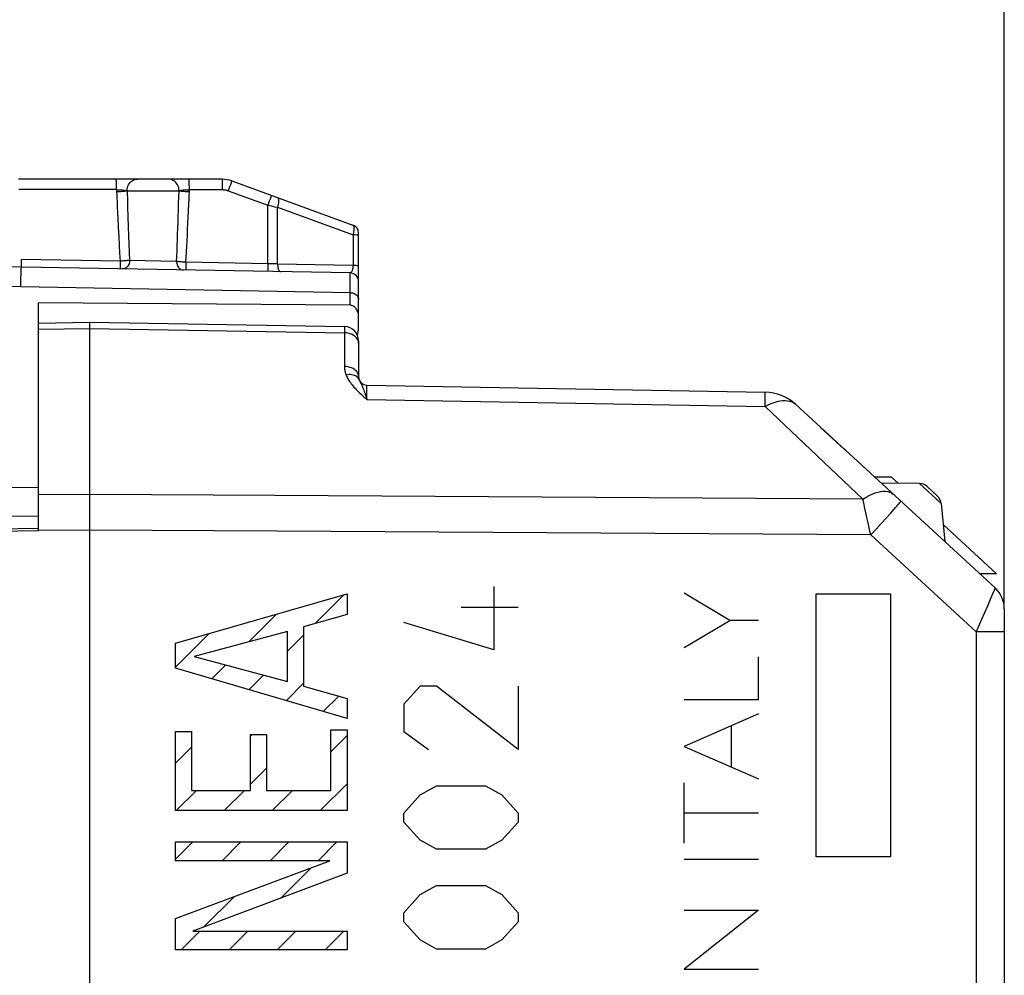
# Model space of a CAD drawing. Units: millimetres. Extents: x -57.2 to 26.3, y -17.9 to 61.2.
# Drawn here: x -42.6 to -25.3, y 18 to 34.7 of the extents above; entities that cross this region are included whole.
import ezdxf

# ---------------------------------------------------------------- set-up
doc = ezdxf.new("R2010")
doc.units = ezdxf.units.MM
doc.header["$LTSCALE"] = 16.335
doc.layers.get('0').update_dxf_attribs({"linetype": 'CONTINUOUS'})
for name, color, linetype in [('ASSI', 7, 'CONTINUOUS'), ('CURVE', 7, 'CONTINUOUS'), ('DRAFT', 7, 'CONTINUOUS'), ('RACCORDO', 7, 'CONTINUOUS'), ('SMUSSO', 7, 'CONTINUOUS')]:
    doc.layers.add(name, color=color, linetype=linetype)
doc.styles.get("Standard").update_dxf_attribs({"font": 'txt', "width": 0.8})
doc.dimstyles.new('DIMSTYLE_1', dxfattribs={"dimtxt": 3, "dimasz": 3, "dimexe": 1.5, "dimexo": 0.5, "dimgap": 0.75, "dimtad": 1, "dimtxsty": 'STANDARD', "dimblk": '_FILLED', "dimblk1": '_FILLED', "dimblk2": '_FILLED', "dimcen": 0.09, "dimazin": 2, "dimtfac": 1, "dimtofl": 0, "dimtmove": 0, "dimatfit": 3, "dimldrblk": '_FILLED', "dimfxl": 1, "dimtolj": 1, "dimarcsym": 0})
doc.dimstyles.new('DIMSTYLE_2', dxfattribs={"dimtxt": 3, "dimasz": 3, "dimexe": 1.5, "dimexo": 0.5, "dimgap": 0.75, "dimtad": 1, "dimdec": 1, "dimtxsty": 'STANDARD', "dimblk": '_FILLED', "dimblk1": '_FILLED', "dimblk2": '_FILLED', "dimcen": 0.09, "dimazin": 2, "dimtfac": 1, "dimtdec": 1, "dimtofl": 0, "dimtmove": 0, "dimatfit": 3, "dimldrblk": '_FILLED', "dimfxl": 1, "dimtolj": 1, "dimarcsym": 0})

# ---------------------------------------------------------------- blocks, each defined once
blk = doc.blocks.new('_FILLED')
at = {"color": 0, "linetype": 'BYBLOCK'}
blk.add_solid([(0, 0), (-1, 0.3167), (-1, -0.3167)], dxfattribs=at)
blk = doc.blocks.new('*D2')
at = {"color": 7, "linetype": 'CONTINUOUS'}
for p, q in [((-57.209, 34.423), (-57.209, 58.536)), ((-25.339, 24.488), (-25.339, 58.536)), ((-57.209, 57.036), (-41.274, 57.036)), ((-25.339, 57.036), (-41.274, 57.036))]:
    blk.add_line(p, q, dxfattribs=at)
at = {"color": 7, "linetype": 'CONTINUOUS', "xscale": 3, "yscale": 3, "zscale": 3, "rotation": 180}
blk.add_blockref('_FILLED', (-57.209, 57.036), dxfattribs=at)
at = {"color": 7, "linetype": 'CONTINUOUS', "xscale": 3, "yscale": 3, "zscale": 3}
blk.add_blockref('_FILLED', (-25.339, 57.036), dxfattribs=at)
blk = doc.blocks.new('*D3')
at = {"color": 7, "linetype": 'CONTINUOUS'}
for p, q in [((-48.839, 24.478), (-48.839, 50.536)), ((-25.339, 24.478), (-25.339, 50.536)), ((-48.839, 49.036), (-37.089, 49.036)), ((-25.339, 49.036), (-37.089, 49.036))]:
    blk.add_line(p, q, dxfattribs=at)
at = {"color": 7, "linetype": 'CONTINUOUS', "xscale": 3, "yscale": 3, "zscale": 3, "rotation": 180}
blk.add_blockref('_FILLED', (-48.839, 49.036), dxfattribs=at)
at = {"color": 7, "linetype": 'CONTINUOUS', "xscale": 3, "yscale": 3, "zscale": 3}
blk.add_blockref('_FILLED', (-25.339, 49.036), dxfattribs=at)

msp = doc.modelspace()

# ---------------------------------------------------------------- linework, layer by layer
at = {"color": 7, "linetype": 'CONTINUOUS'}
for p, q in [((-28.109, 27.147), (-28.139, 27.175)), ((-27.312, 26.686), (-27.608, 26.686)), ((-27.196, 26.58), (-27.312, 26.686)), ((-25.474, 24.996), (-26.412, 25.858)), ((-25.474, 24.996), (-25.769, 24.996))]:
    msp.add_line(p, q, dxfattribs=at)
at = {"color": 250, "linetype": 'CONTINUOUS'}
for p, q in [((-30.142, 24.182), (-30.939, 24.658)), ((-28.631, 20.047), (-28.631, 24.647)), ((-28.631, 24.647), (-27.331, 24.647)), ((-27.331, 24.647), (-27.331, 20.047)), ((-30.939, 23.706), (-30.142, 24.182)), ((-29.64, 24.182), (-30.142, 24.182)), ((-29.64, 22.797), (-29.64, 23.544)), ((-30.939, 22.797), (-29.64, 22.797)), ((-29.64, 22.548), (-30.939, 21.978)), ((-30.111, 21.614), (-30.111, 22.341)), ((-30.939, 21.978), (-29.64, 21.407)), ((-30.939, 20.283), (-30.939, 21.339)), ((-29.64, 20.811), (-30.939, 20.811)), ((-30.939, 20.007), (-29.64, 20.007)), ((-27.331, 20.047), (-28.631, 20.047)), ((-29.64, 19.113), (-30.939, 18.081)), ((-30.939, 19.113), (-29.64, 19.113)), ((-30.939, 18.081), (-29.64, 18.081))]:
    msp.add_line(p, q, dxfattribs=at)
at = {"layer": 'ASSI', "color": 7, "linetype": 'CONTINUOUS'}
for p, q in [((-42.239, 29.382), (-41.339, 29.397)), ((-42.239, 25.747), (-42.239, 29.358)), ((-41.339, -12.103), (-41.339, 29.397)), ((-41.339, 29.397), (-36.885, 29.32)), ((-36.639, 29.07), (-36.639, 28.445)), ((-36.492, 28.295), (-29.523, 28.173)), ((-25.501, 24.749), (-28.995, 27.962)), ((-27.312, 26.686), (-27.608, 26.686)), ((-26.825, 26.576), (-27.495, 26.583)), ((-27.196, 26.58), (-27.312, 26.686)), ((-26.51, 26.356), (-26.692, 26.523)), ((-26.447, 26.228), (-26.383, 25.56)), ((-25.474, 24.996), (-26.412, 25.858)), ((-42.239, 25.747), (-46.621, 25.671)), ((-25.474, 24.996), (-25.769, 24.996)), ((-25.339, 24.381), (-25.339, 17.381))]:
    msp.add_line(p, q, dxfattribs=at)
at = {"layer": 'ASSI', "color": 250, "linetype": 'CONTINUOUS'}
for p, q in [((-36.885, 29.307), (-36.885, 29.285)), ((-42.239, 29.272), (-41.339, 29.288)), ((-41.339, 29.288), (-36.885, 29.21)), ((-36.885, 29.285), (-36.885, 29.21)), ((-36.885, 29.21), (-36.885, 28.621)), ((-36.492, 28.237), (-36.492, 28.284)), ((-36.492, 28.043), (-36.492, 28.237)), ((-29.522, 28.084), (-29.522, 28.127)), ((-36.492, 28.043), (-29.523, 27.92)), ((-29.523, 27.92), (-29.522, 28.027)), ((-27.813, 26.303), (-29.523, 27.92)), ((-29.522, 28.027), (-29.522, 28.084)), ((-26.447, 26.228), (-26.825, 26.576)), ((-41.339, 26.383), (-42.239, 26.378)), ((-38.102, 26.364), (-41.339, 26.383)), ((-27.813, 26.303), (-38.102, 26.364)), ((-27.409, 25.967), (-27.333, 26.051)), ((-27.333, 26.051), (-27.268, 26.124)), ((-27.583, 25.777), (-27.493, 25.875)), ((-27.493, 25.875), (-27.409, 25.967)), ((-41.339, 25.759), (-42.239, 25.753)), ((-38.07, 25.739), (-41.339, 25.759)), ((-27.676, 25.675), (-38.07, 25.739)), ((-27.676, 25.675), (-27.691, 25.744)), ((-27.676, 25.675), (-27.583, 25.777)), ((-25.831, 23.978), (-27.676, 25.675)), ((-25.573, 24.575), (-25.635, 24.429)), ((-25.635, 24.429), (-25.713, 24.248)), ((-25.831, 23.978), (-25.831, 17.69)), ((-25.339, 23.978), (-25.831, 23.978))]:
    msp.add_line(p, q, dxfattribs=at)
for points in [[(-36.885, 29.32), (-36.885, 29.318), (-36.885, 29.314), (-36.885, 29.307)], [(-36.672, 29.118), (-36.69, 29.138), (-36.711, 29.156), (-36.735, 29.171), (-36.762, 29.185), (-36.791, 29.195), (-36.821, 29.203), (-36.853, 29.208), (-36.885, 29.21)], [(-36.639, 29.029), (-36.641, 29.052), (-36.648, 29.075), (-36.658, 29.097), (-36.672, 29.118)], [(-36.885, 28.621), (-36.885, 28.607), (-36.884, 28.593), (-36.883, 28.579), (-36.881, 28.566), (-36.879, 28.553), (-36.877, 28.541), (-36.874, 28.528), (-36.871, 28.517), (-36.868, 28.505), (-36.865, 28.494), (-36.861, 28.483), (-36.857, 28.473)], [(-36.639, 28.445), (-36.641, 28.468), (-36.648, 28.49), (-36.658, 28.512), (-36.672, 28.532), (-36.69, 28.551), (-36.711, 28.568), (-36.735, 28.584), (-36.762, 28.596), (-36.791, 28.607), (-36.821, 28.614), (-36.853, 28.619), (-36.885, 28.621)], [(-36.676, 28.447), (-36.694, 28.457), (-36.713, 28.465), (-36.734, 28.472), (-36.757, 28.476), (-36.781, 28.479), (-36.806, 28.479), (-36.831, 28.477), (-36.857, 28.473)], [(-36.857, 28.473), (-36.849, 28.454), (-36.841, 28.436), (-36.831, 28.417), (-36.821, 28.398), (-36.809, 28.379), (-36.797, 28.36), (-36.783, 28.34), (-36.769, 28.321), (-36.753, 28.301), (-36.737, 28.281), (-36.72, 28.261), (-36.701, 28.241), (-36.682, 28.22), (-36.662, 28.2), (-36.641, 28.179), (-36.618, 28.157), (-36.595, 28.135), (-36.571, 28.113), (-36.546, 28.09), (-36.519, 28.067), (-36.492, 28.043)], [(-36.629, 28.39), (-36.637, 28.406), (-36.647, 28.421), (-36.661, 28.435), (-36.676, 28.447)], [(-36.629, 28.39), (-36.626, 28.383), (-36.623, 28.375), (-36.619, 28.367), (-36.615, 28.359), (-36.611, 28.35)], [(-36.611, 28.35), (-36.596, 28.319), (-36.59, 28.307)], [(-36.59, 28.307), (-36.584, 28.294), (-36.577, 28.28), (-36.571, 28.264), (-36.563, 28.247), (-36.556, 28.229), (-36.548, 28.209)], [(-36.492, 28.284), (-36.492, 28.29), (-36.492, 28.293), (-36.492, 28.294), (-36.492, 28.295)], [(-36.548, 28.209), (-36.539, 28.187), (-36.531, 28.162), (-36.522, 28.136), (-36.512, 28.108), (-36.502, 28.077), (-36.492, 28.043)], [(-29.522, 28.127), (-29.522, 28.144), (-29.522, 28.156), (-29.522, 28.166), (-29.522, 28.171), (-29.523, 28.173)], [(-29.523, 27.92), (-29.47, 27.949), (-29.417, 27.974), (-29.365, 27.993), (-29.314, 28.009), (-29.265, 28.02), (-29.218, 28.026), (-29.173, 28.027), (-29.131, 28.024), (-29.092, 28.015), (-29.056, 28.002), (-29.023, 27.984), (-28.995, 27.962)], [(-27.813, 26.303), (-27.759, 26.336), (-27.705, 26.366), (-27.652, 26.391), (-27.601, 26.411), (-27.551, 26.426), (-27.504, 26.436), (-27.459, 26.441), (-27.417, 26.441), (-27.378, 26.436), (-27.343, 26.426), (-27.312, 26.41), (-27.286, 26.39)], [(-27.737, 25.956), (-27.783, 26.166), (-27.798, 26.235), (-27.813, 26.303)], [(-27.268, 26.124), (-27.241, 26.155), (-27.216, 26.183), (-27.195, 26.207), (-27.178, 26.227), (-27.165, 26.242), (-27.155, 26.254), (-27.15, 26.261), (-27.148, 26.264)], [(-27.691, 25.744), (-27.721, 25.885), (-27.737, 25.956)], [(-25.528, 24.68), (-25.556, 24.615), (-25.573, 24.575)], [(-25.501, 24.749), (-25.502, 24.746), (-25.505, 24.737), (-25.51, 24.724), (-25.518, 24.704), (-25.528, 24.68)], [(-25.713, 24.248), (-25.742, 24.183), (-25.771, 24.116), (-25.801, 24.048), (-25.831, 23.978)]]:
    msp.add_lwpolyline(points, dxfattribs=at)
at = {"layer": 'ASSI', "color": 7, "linetype": 'CONTINUOUS'}
for centre, radius, start, end in [((-36.889, 29.07), 0.25, 0, 89), ((-36.489, 28.445), 0.15, 180, 269), ((-29.537, 27.373), 0.8, 47.4, 89), ((-26.827, 26.376), 0.2, 47.4, 89.4), ((-26.646, 26.209), 0.2, 5.4, 47.4), ((-25.839, 24.381), 0.5, 0, 47.4)]:
    msp.add_arc(centre, radius, start, end, dxfattribs=at)
at = {"layer": 'CURVE', "color": 250, "linetype": 'CONTINUOUS'}
for p, q in [((-39.843, 23.78), (-36.84, 24.648)), ((-36.84, 24.648), (-36.84, 24.282)), ((-34.274, 24.776), (-34.274, 23.666)), ((-33.846, 24.406), (-34.845, 24.406)), ((-36.84, 24.282), (-37.6, 24.071)), ((-34.274, 23.666), (-35.845, 24.142)), ((-37.882, 23.988), (-39.514, 23.551)), ((-37.882, 23.115), (-37.882, 23.988)), ((-37.6, 24.071), (-37.6, 23.028)), ((-39.843, 23.344), (-39.843, 23.78)), ((-39.514, 23.551), (-37.882, 23.115)), ((-36.84, 22.463), (-39.843, 23.344)), ((-37.6, 23.028), (-36.84, 22.816)), ((-35.56, 23.032), (-35.845, 22.715)), ((-35.274, 23.032), (-35.56, 23.032)), ((-33.846, 21.922), (-35.274, 23.032)), ((-33.846, 23.032), (-33.846, 21.922)), ((-36.84, 22.816), (-36.84, 22.463)), ((-35.845, 22.715), (-35.845, 22.239)), ((-39.843, 20.855), (-39.843, 22.239)), ((-39.843, 22.239), (-39.56, 22.239)), ((-39.56, 22.239), (-39.56, 21.208)), ((-37.122, 21.208), (-37.122, 22.268)), ((-37.122, 22.268), (-36.84, 22.268)), ((-36.84, 22.268), (-36.84, 20.855)), ((-35.845, 22.239), (-35.417, 21.922)), ((-38.53, 21.208), (-38.53, 22.185)), ((-38.53, 22.185), (-38.248, 22.185)), ((-38.248, 22.185), (-38.248, 21.208)), ((-39.56, 21.208), (-38.53, 21.208)), ((-38.248, 21.208), (-37.122, 21.208)), ((-35.56, 21.129), (-35.274, 21.287)), ((-35.274, 21.287), (-34.417, 21.287)), ((-34.417, 21.287), (-34.131, 21.129)), ((-35.845, 20.812), (-35.56, 21.129)), ((-34.131, 21.129), (-33.846, 20.812)), ((-36.84, 20.855), (-39.843, 20.855)), ((-35.845, 20.653), (-35.845, 20.812)), ((-33.846, 20.812), (-33.846, 20.653)), ((-35.56, 20.336), (-35.845, 20.653)), ((-33.846, 20.653), (-34.131, 20.336)), ((-35.274, 20.177), (-35.56, 20.336)), ((-34.131, 20.336), (-34.417, 20.177)), ((-39.843, 19.977), (-39.843, 20.305)), ((-39.843, 20.305), (-36.84, 20.305)), ((-36.84, 20.305), (-36.84, 19.757)), ((-34.417, 20.177), (-35.274, 20.177)), ((-39.843, 18.968), (-37.143, 19.977)), ((-37.143, 19.977), (-39.843, 19.977)), ((-36.84, 19.757), (-39.539, 18.748)), ((-35.56, 19.385), (-35.274, 19.543)), ((-35.274, 19.543), (-34.417, 19.543)), ((-34.417, 19.543), (-34.131, 19.385)), ((-35.845, 19.067), (-35.56, 19.385)), ((-34.131, 19.385), (-33.846, 19.067)), ((-39.843, 18.419), (-39.843, 18.968)), ((-35.845, 18.909), (-35.845, 19.067)), ((-33.846, 19.067), (-33.846, 18.909)), ((-35.56, 18.592), (-35.845, 18.909)), ((-33.846, 18.909), (-34.131, 18.592)), ((-39.539, 18.748), (-36.84, 18.748)), ((-36.84, 18.748), (-36.84, 18.419)), ((-35.274, 18.433), (-35.56, 18.592)), ((-34.131, 18.592), (-34.417, 18.433)), ((-36.84, 18.419), (-39.843, 18.419)), ((-34.417, 18.433), (-35.274, 18.433))]:
    msp.add_line(p, q, dxfattribs=at)
at = {"layer": 'CURVE', "color": 7, "linetype": 'CONTINUOUS'}
for p, q in [((-37.398, 24.127), (-36.891, 24.633)), ((-38.558, 23.807), (-38.073, 24.291)), ((-39.843, 23.362), (-39.255, 23.95)), ((-37.882, 23.642), (-37.6, 23.925)), ((-39.207, 23.157), (-38.961, 23.403)), ((-38.558, 22.967), (-38.298, 23.226)), ((-37.908, 22.776), (-37.6, 23.085)), ((-37.259, 22.586), (-36.987, 22.857)), ((-38.53, 22.154), (-38.5, 22.185)), ((-37.122, 21.882), (-36.84, 22.165)), ((-39.843, 21.682), (-39.56, 21.964)), ((-38.53, 21.314), (-38.248, 21.597)), ((-39.829, 20.855), (-39.476, 21.208)), ((-38.989, 20.855), (-38.636, 21.208)), ((-38.149, 20.855), (-37.796, 21.208)), ((-37.309, 20.855), (-36.84, 21.325)), ((-39.843, 20.002), (-39.539, 20.305)), ((-39.027, 19.977), (-38.699, 20.305)), ((-38.187, 19.977), (-37.859, 20.305)), ((-37.347, 19.977), (-37.019, 20.305)), ((-38.002, 19.323), (-37.469, 19.855)), ((-39.344, 18.821), (-38.811, 19.354)), ((-39.745, 18.419), (-39.417, 18.748)), ((-38.905, 18.419), (-38.577, 18.748)), ((-38.065, 18.419), (-37.737, 18.748)), ((-37.225, 18.419), (-36.897, 18.748))]:
    msp.add_line(p, q, dxfattribs=at)
at = {"layer": 'DRAFT', "color": 7, "linetype": 'CONTINUOUS'}
msp.add_line((-47.739, 25.701), (-42.239, 25.797), dxfattribs=at)
at = {"layer": 'RACCORDO', "color": 7, "linetype": 'CONTINUOUS'}
for p, q in [((-39.028, 31.897), (-42.59, 31.897)), ((-38.857, 31.867), (-36.738, 31.096)), ((-36.639, 29.296), (-36.639, 30.955)), ((-42.539, 30.359), (-47.939, 30.547)), ((-42.539, 30.359), (-42.539, 30.496)), ((-36.787, 30.258), (-42.539, 30.359)), ((-42.239, 25.747), (-42.239, 29.736)), ((-36.787, 29.693), (-42.239, 29.736)), ((-42.239, 29.382), (-41.339, 29.397)), ((-41.339, -12.103), (-41.339, 29.397)), ((-41.339, 29.397), (-36.885, 29.32)), ((-36.639, 29.07), (-36.639, 28.445)), ((-36.492, 28.295), (-29.523, 28.173)), ((-25.501, 24.749), (-28.995, 27.962)), ((-26.825, 26.576), (-27.495, 26.583)), ((-26.51, 26.356), (-26.692, 26.523)), ((-26.447, 26.228), (-26.383, 25.56)), ((-42.239, 25.747), (-46.621, 25.671)), ((-25.339, 24.381), (-25.339, 17.381))]:
    msp.add_line(p, q, dxfattribs=at)
at = {"layer": 'RACCORDO', "color": 250, "linetype": 'CONTINUOUS'}
for p, q in [((-40.876, 31.715), (-42.587, 31.715)), ((-40.876, 31.807), (-40.877, 31.845)), ((-40.876, 31.763), (-40.876, 31.807)), ((-40.876, 31.715), (-40.876, 31.763)), ((-40.876, 31.715), (-40.87, 31.584)), ((-40.876, 31.715), (-40.863, 31.714)), ((-40.863, 31.714), (-40.851, 31.714)), ((-40.851, 31.714), (-40.839, 31.713)), ((-40.839, 31.713), (-40.827, 31.712)), ((-40.827, 31.712), (-40.816, 31.712)), ((-40.816, 31.712), (-40.805, 31.711)), ((-40.805, 31.711), (-40.795, 31.71)), ((-40.795, 31.71), (-40.784, 31.709)), ((-40.784, 31.709), (-40.774, 31.709)), ((-40.774, 31.709), (-40.764, 31.708)), ((-40.764, 31.708), (-40.755, 31.707)), ((-39.729, 31.706), (-39.72, 31.707)), ((-39.72, 31.707), (-39.71, 31.708)), ((-39.71, 31.708), (-39.7, 31.709)), ((-39.7, 31.709), (-39.691, 31.709)), ((-39.691, 31.709), (-39.68, 31.71)), ((-39.68, 31.71), (-39.67, 31.711)), ((-39.67, 31.711), (-39.659, 31.712)), ((-39.659, 31.712), (-39.648, 31.712)), ((-39.648, 31.712), (-39.637, 31.713)), ((-39.637, 31.713), (-39.625, 31.714)), ((-39.625, 31.714), (-39.613, 31.714)), ((-39.613, 31.714), (-39.6, 31.715)), ((-39.601, 31.807), (-39.601, 31.845)), ((-39.6, 31.763), (-39.601, 31.807)), ((-39.6, 31.715), (-39.6, 31.763)), ((-39.6, 31.715), (-39.024, 31.715)), ((-39.025, 31.845), (-39.025, 31.807)), ((-39.025, 31.807), (-39.024, 31.763)), ((-39.024, 31.763), (-39.024, 31.715)), ((-38.897, 31.763), (-38.921, 31.697)), ((-38.883, 31.802), (-38.897, 31.763)), ((-40.69, 31.697), (-40.685, 31.507)), ((-40.69, 31.697), (-39.781, 31.697)), ((-38.921, 31.697), (-38.227, 31.444)), ((-38.188, 31.549), (-38.203, 31.511)), ((-38.203, 31.511), (-38.227, 31.444)), ((-38.227, 30.42), (-38.227, 31.444)), ((-38.227, 31.444), (-38.164, 31.43)), ((-38.164, 31.43), (-38.108, 31.417)), ((-38.108, 31.417), (-38.057, 31.406)), ((-38.057, 30.417), (-38.057, 31.406)), ((-38.057, 31.406), (-36.736, 30.925)), ((-40.676, 31.238), (-40.67, 31.07)), ((-40.845, 31.055), (-40.837, 30.896)), ((-40.67, 31.07), (-40.664, 30.91)), ((-40.837, 30.896), (-40.829, 30.745)), ((-40.664, 30.91), (-40.658, 30.758)), ((-36.736, 30.925), (-36.736, 30.394)), ((-36.717, 30.924), (-36.736, 30.925)), ((-40.829, 30.745), (-40.82, 30.602)), ((-40.658, 30.758), (-40.652, 30.614)), ((-40.82, 30.602), (-40.812, 30.466)), ((-40.652, 30.614), (-40.646, 30.478)), ((-40.812, 30.466), (-42.539, 30.496)), ((-40.812, 30.466), (-40.813, 30.418)), ((-40.813, 30.418), (-40.813, 30.377)), ((-40.757, 30.468), (-40.778, 30.467)), ((-40.738, 30.469), (-40.757, 30.468)), ((-40.721, 30.471), (-40.738, 30.469)), ((-40.706, 30.472), (-40.721, 30.471)), ((-40.692, 30.473), (-40.706, 30.472)), ((-40.679, 30.474), (-40.692, 30.473)), ((-39.824, 30.459), (-40.646, 30.478)), ((-39.738, 30.45), (-39.754, 30.452)), ((-39.722, 30.449), (-39.738, 30.45)), ((-39.706, 30.448), (-39.722, 30.449)), ((-39.691, 30.447), (-39.706, 30.448)), ((-39.676, 30.446), (-39.691, 30.447)), ((-39.661, 30.445), (-39.676, 30.446)), ((-39.661, 30.445), (-39.662, 30.398)), ((-39.662, 30.398), (-39.662, 30.357)), ((-38.227, 30.42), (-39.661, 30.445)), ((-38.227, 30.42), (-38.228, 30.373)), ((-38.228, 30.373), (-38.228, 30.332)), ((-38.19, 30.42), (-38.227, 30.42)), ((-38.124, 30.418), (-38.19, 30.42)), ((-38.057, 30.417), (-38.124, 30.418)), ((-38.057, 30.417), (-36.736, 30.394)), ((-42.552, 30.014), (-47.939, 30.208)), ((-39.661, 30.311), (-39.661, 30.309)), ((-36.787, 30.257), (-36.787, 30.258)), ((-36.787, 30.243), (-36.787, 30.257)), ((-36.787, 29.693), (-36.787, 30.243)), ((-42.552, 30.014), (-42.548, 30.147)), ((-36.787, 29.912), (-42.552, 30.014)), ((-36.885, 29.307), (-36.885, 29.285)), ((-42.239, 29.272), (-41.339, 29.288)), ((-41.339, 29.288), (-36.885, 29.21)), ((-36.885, 29.285), (-36.885, 29.21)), ((-36.885, 29.21), (-36.885, 28.621)), ((-36.492, 28.237), (-36.492, 28.284)), ((-36.492, 28.043), (-36.492, 28.237)), ((-29.522, 28.084), (-29.522, 28.127)), ((-36.492, 28.043), (-29.523, 27.92)), ((-29.523, 27.92), (-29.522, 28.027)), ((-27.813, 26.303), (-29.523, 27.92)), ((-29.522, 28.027), (-29.522, 28.084)), ((-42.239, 26.502), (-47.739, 26.536)), ((-26.447, 26.228), (-26.825, 26.576)), ((-41.339, 26.383), (-42.239, 26.378)), ((-38.102, 26.364), (-41.339, 26.383)), ((-27.813, 26.303), (-38.102, 26.364)), ((-42.239, 25.999), (-47.739, 26.033)), ((-27.409, 25.967), (-27.333, 26.051)), ((-27.333, 26.051), (-27.268, 26.124)), ((-27.583, 25.777), (-27.493, 25.875)), ((-27.493, 25.875), (-27.409, 25.967)), ((-41.339, 25.759), (-42.239, 25.753)), ((-38.07, 25.739), (-41.339, 25.759)), ((-27.676, 25.675), (-38.07, 25.739)), ((-27.676, 25.675), (-27.691, 25.744)), ((-27.676, 25.675), (-27.583, 25.777)), ((-25.831, 23.978), (-27.676, 25.675)), ((-25.573, 24.575), (-25.635, 24.429)), ((-25.635, 24.429), (-25.713, 24.248)), ((-25.831, 23.978), (-25.831, 17.69)), ((-25.339, 23.978), (-25.831, 23.978))]:
    msp.add_line(p, q, dxfattribs=at)
for points in [[(-40.877, 31.845), (-40.877, 31.86), (-40.878, 31.873), (-40.878, 31.884), (-40.878, 31.891), (-40.879, 31.896), (-40.879, 31.897)], [(-40.69, 31.697), (-40.689, 31.724), (-40.684, 31.749), (-40.677, 31.774), (-40.666, 31.797), (-40.653, 31.819), (-40.638, 31.839), (-40.62, 31.856), (-40.6, 31.871), (-40.579, 31.882), (-40.557, 31.891), (-40.534, 31.896), (-40.51, 31.897)], [(-39.781, 31.697), (-39.783, 31.724), (-39.787, 31.749), (-39.795, 31.774), (-39.806, 31.797), (-39.819, 31.819), (-39.835, 31.839), (-39.853, 31.856), (-39.873, 31.871), (-39.894, 31.882), (-39.917, 31.891), (-39.941, 31.896), (-39.964, 31.897)], [(-39.601, 31.845), (-39.601, 31.86), (-39.602, 31.873), (-39.602, 31.884), (-39.603, 31.891), (-39.603, 31.896), (-39.603, 31.897)], [(-39.028, 31.897), (-39.027, 31.896), (-39.027, 31.891), (-39.026, 31.884), (-39.026, 31.873), (-39.026, 31.86), (-39.025, 31.845)], [(-40.755, 31.707), (-40.745, 31.706), (-40.74, 31.705), (-40.735, 31.704), (-40.731, 31.704), (-40.726, 31.703), (-40.721, 31.703), (-40.716, 31.702), (-40.712, 31.701), (-40.707, 31.701), (-40.703, 31.7), (-40.698, 31.699), (-40.694, 31.698), (-40.69, 31.697)], [(-39.781, 31.697), (-39.777, 31.698), (-39.774, 31.699), (-39.77, 31.7), (-39.765, 31.701), (-39.761, 31.701), (-39.757, 31.702), (-39.752, 31.703), (-39.747, 31.703), (-39.743, 31.704), (-39.738, 31.704), (-39.734, 31.705), (-39.729, 31.706)], [(-39.661, 30.445), (-39.656, 30.536), (-39.65, 30.629), (-39.645, 30.724), (-39.64, 30.821), (-39.635, 30.921), (-39.63, 31.023), (-39.625, 31.128), (-39.62, 31.234), (-39.615, 31.342), (-39.61, 31.453), (-39.606, 31.565), (-39.6, 31.715)], [(-39.024, 31.715), (-39.017, 31.715), (-39.011, 31.715), (-39.004, 31.714), (-38.997, 31.714), (-38.991, 31.713), (-38.984, 31.712), (-38.978, 31.711), (-38.971, 31.71), (-38.964, 31.709), (-38.958, 31.707), (-38.951, 31.706), (-38.944, 31.704), (-38.936, 31.702), (-38.929, 31.699), (-38.921, 31.697)], [(-38.857, 31.867), (-38.857, 31.866), (-38.859, 31.862), (-38.862, 31.855), (-38.866, 31.845), (-38.871, 31.833), (-38.883, 31.802)], [(-40.874, 31.68), (-40.849, 31.681), (-40.824, 31.683), (-40.8, 31.684), (-40.777, 31.686), (-40.755, 31.688), (-40.735, 31.69), (-40.718, 31.693), (-40.703, 31.695), (-40.69, 31.697)], [(-40.87, 31.584), (-40.866, 31.491), (-40.862, 31.4), (-40.858, 31.31), (-40.854, 31.223), (-40.845, 31.055)], [(-39.824, 30.459), (-39.82, 30.55), (-39.816, 30.643), (-39.813, 30.738), (-39.809, 30.836), (-39.805, 30.936), (-39.802, 31.039), (-39.798, 31.143), (-39.794, 31.25), (-39.791, 31.359), (-39.788, 31.47), (-39.784, 31.582), (-39.781, 31.697)], [(-39.781, 31.697), (-39.77, 31.695), (-39.755, 31.693), (-39.738, 31.69), (-39.719, 31.688), (-39.698, 31.686), (-39.675, 31.684), (-39.651, 31.683), (-39.627, 31.681), (-39.601, 31.68)], [(-38.162, 31.615), (-38.163, 31.613), (-38.165, 31.609), (-38.168, 31.602), (-38.172, 31.593), (-38.177, 31.58), (-38.188, 31.549)], [(-38.06, 31.577), (-38.052, 31.572), (-38.046, 31.562), (-38.041, 31.549), (-38.039, 31.531), (-38.038, 31.511), (-38.04, 31.487), (-38.044, 31.461), (-38.049, 31.434), (-38.057, 31.406)], [(-40.685, 31.507), (-40.682, 31.416), (-40.676, 31.238)], [(-36.738, 31.096), (-36.736, 31.095), (-36.734, 31.093), (-36.732, 31.091), (-36.73, 31.088), (-36.728, 31.085), (-36.726, 31.08), (-36.725, 31.075), (-36.724, 31.069), (-36.723, 31.063), (-36.722, 31.056), (-36.722, 31.048), (-36.722, 31.039), (-36.722, 31.03), (-36.722, 31.019), (-36.723, 31.008), (-36.724, 30.997), (-36.725, 30.984), (-36.727, 30.971), (-36.73, 30.956), (-36.732, 30.941), (-36.736, 30.925)], [(-36.639, 30.913), (-36.641, 30.914), (-36.645, 30.916), (-36.651, 30.918), (-36.66, 30.919), (-36.672, 30.921), (-36.685, 30.922), (-36.701, 30.923), (-36.717, 30.924)], [(-42.548, 30.147), (-42.544, 30.249), (-42.543, 30.288), (-42.542, 30.319), (-42.541, 30.341), (-42.54, 30.354), (-42.539, 30.359)], [(-40.813, 30.377), (-40.813, 30.36), (-40.813, 30.347), (-40.813, 30.337), (-40.812, 30.331), (-40.812, 30.329)], [(-40.778, 30.467), (-40.8, 30.466), (-40.812, 30.466)], [(-40.646, 30.478), (-40.647, 30.458), (-40.65, 30.439), (-40.656, 30.42), (-40.663, 30.402), (-40.672, 30.386), (-40.683, 30.371), (-40.695, 30.358), (-40.708, 30.347), (-40.723, 30.339), (-40.738, 30.333), (-40.754, 30.329), (-40.77, 30.328)], [(-40.646, 30.478), (-40.651, 30.477), (-40.656, 30.477), (-40.661, 30.476), (-40.667, 30.475), (-40.673, 30.475), (-40.679, 30.474)], [(-39.824, 30.459), (-39.823, 30.44), (-39.82, 30.421), (-39.815, 30.402), (-39.808, 30.385), (-39.799, 30.369), (-39.789, 30.354), (-39.777, 30.341), (-39.763, 30.33), (-39.749, 30.321), (-39.734, 30.315), (-39.718, 30.311), (-39.702, 30.309)], [(-39.754, 30.452), (-39.77, 30.453), (-39.778, 30.454), (-39.786, 30.455), (-39.794, 30.456), (-39.802, 30.456), (-39.81, 30.457), (-39.817, 30.458), (-39.824, 30.459)], [(-39.662, 30.357), (-39.662, 30.34), (-39.662, 30.327), (-39.662, 30.317), (-39.661, 30.311)], [(-38.228, 30.332), (-38.228, 30.315), (-38.228, 30.302), (-38.228, 30.292), (-38.228, 30.286), (-38.227, 30.284)], [(-38.057, 30.417), (-38.056, 30.393), (-38.053, 30.37), (-38.049, 30.348), (-38.044, 30.328), (-38.038, 30.312), (-38.031, 30.298), (-38.023, 30.288), (-38.015, 30.282), (-38.006, 30.28)], [(-36.736, 30.394), (-36.736, 30.38), (-36.737, 30.367), (-36.738, 30.353), (-36.74, 30.34), (-36.743, 30.327), (-36.745, 30.316), (-36.749, 30.305), (-36.752, 30.294), (-36.756, 30.285), (-36.761, 30.277), (-36.766, 30.271), (-36.771, 30.265), (-36.776, 30.261), (-36.781, 30.259), (-36.787, 30.258)], [(-36.736, 30.394), (-36.717, 30.394), (-36.701, 30.393), (-36.685, 30.392), (-36.672, 30.39), (-36.66, 30.389), (-36.651, 30.387), (-36.645, 30.386), (-36.641, 30.384), (-36.639, 30.382)], [(-36.787, 29.912), (-36.767, 29.911), (-36.748, 29.908), (-36.73, 29.903), (-36.713, 29.896), (-36.697, 29.888), (-36.682, 29.878), (-36.67, 29.867), (-36.659, 29.855), (-36.651, 29.842), (-36.644, 29.828), (-36.641, 29.814), (-36.639, 29.799)], [(-36.885, 29.32), (-36.885, 29.318), (-36.885, 29.314), (-36.885, 29.307)], [(-36.672, 29.118), (-36.69, 29.138), (-36.711, 29.156), (-36.735, 29.171), (-36.762, 29.185), (-36.791, 29.195), (-36.821, 29.203), (-36.853, 29.208), (-36.885, 29.21)], [(-36.639, 29.029), (-36.641, 29.052), (-36.648, 29.075), (-36.658, 29.097), (-36.672, 29.118)], [(-36.885, 28.621), (-36.885, 28.607), (-36.884, 28.593), (-36.883, 28.579), (-36.881, 28.566), (-36.879, 28.553), (-36.877, 28.541), (-36.874, 28.528), (-36.871, 28.517), (-36.868, 28.505), (-36.865, 28.494), (-36.861, 28.483), (-36.857, 28.473)], [(-36.639, 28.445), (-36.641, 28.468), (-36.648, 28.49), (-36.658, 28.512), (-36.672, 28.532), (-36.69, 28.551), (-36.711, 28.568), (-36.735, 28.584), (-36.762, 28.596), (-36.791, 28.607), (-36.821, 28.614), (-36.853, 28.619), (-36.885, 28.621)], [(-36.676, 28.447), (-36.694, 28.457), (-36.713, 28.465), (-36.734, 28.472), (-36.757, 28.476), (-36.781, 28.479), (-36.806, 28.479), (-36.831, 28.477), (-36.857, 28.473)], [(-36.857, 28.473), (-36.849, 28.454), (-36.841, 28.436), (-36.831, 28.417), (-36.821, 28.398), (-36.809, 28.379), (-36.797, 28.36), (-36.783, 28.34), (-36.769, 28.321), (-36.753, 28.301), (-36.737, 28.281), (-36.72, 28.261), (-36.701, 28.241), (-36.682, 28.22), (-36.662, 28.2), (-36.641, 28.179), (-36.618, 28.157), (-36.595, 28.135), (-36.571, 28.113), (-36.546, 28.09), (-36.519, 28.067), (-36.492, 28.043)], [(-36.629, 28.39), (-36.637, 28.406), (-36.647, 28.421), (-36.661, 28.435), (-36.676, 28.447)], [(-36.629, 28.39), (-36.626, 28.383), (-36.623, 28.375), (-36.619, 28.367), (-36.615, 28.359), (-36.611, 28.35)], [(-36.611, 28.35), (-36.596, 28.319), (-36.59, 28.307)], [(-36.59, 28.307), (-36.584, 28.294), (-36.577, 28.28), (-36.571, 28.264), (-36.563, 28.247), (-36.556, 28.229), (-36.548, 28.209)], [(-36.492, 28.284), (-36.492, 28.29), (-36.492, 28.293), (-36.492, 28.294), (-36.492, 28.295)], [(-36.548, 28.209), (-36.539, 28.187), (-36.531, 28.162), (-36.522, 28.136), (-36.512, 28.108), (-36.502, 28.077), (-36.492, 28.043)], [(-29.522, 28.127), (-29.522, 28.144), (-29.522, 28.156), (-29.522, 28.166), (-29.522, 28.171), (-29.523, 28.173)], [(-29.523, 27.92), (-29.47, 27.949), (-29.417, 27.974), (-29.365, 27.993), (-29.314, 28.009), (-29.265, 28.02), (-29.218, 28.026), (-29.173, 28.027), (-29.131, 28.024), (-29.092, 28.015), (-29.056, 28.002), (-29.023, 27.984), (-28.995, 27.962)], [(-27.813, 26.303), (-27.759, 26.336), (-27.705, 26.366), (-27.652, 26.391), (-27.601, 26.411), (-27.551, 26.426), (-27.504, 26.436), (-27.459, 26.441), (-27.417, 26.441), (-27.378, 26.436), (-27.343, 26.426), (-27.312, 26.41), (-27.286, 26.39)], [(-27.737, 25.956), (-27.783, 26.166), (-27.798, 26.235), (-27.813, 26.303)], [(-27.268, 26.124), (-27.241, 26.155), (-27.216, 26.183), (-27.195, 26.207), (-27.178, 26.227), (-27.165, 26.242), (-27.155, 26.254), (-27.15, 26.261), (-27.148, 26.264)], [(-27.691, 25.744), (-27.721, 25.885), (-27.737, 25.956)], [(-25.528, 24.68), (-25.556, 24.615), (-25.573, 24.575)], [(-25.501, 24.749), (-25.502, 24.746), (-25.505, 24.737), (-25.51, 24.724), (-25.518, 24.704), (-25.528, 24.68)], [(-25.713, 24.248), (-25.742, 24.183), (-25.771, 24.116), (-25.801, 24.048), (-25.831, 23.978)]]:
    msp.add_lwpolyline(points, dxfattribs=at)
at = {"layer": 'RACCORDO', "color": 7, "linetype": 'CONTINUOUS'}
msp.add_lwpolyline([(-36.639, 29.494), (-36.64, 29.516), (-36.643, 29.538), (-36.647, 29.558), (-36.653, 29.578), (-36.661, 29.597), (-36.669, 29.614), (-36.679, 29.63), (-36.69, 29.644), (-36.701, 29.656), (-36.714, 29.667), (-36.728, 29.676), (-36.742, 29.684), (-36.757, 29.689), (-36.772, 29.692), (-36.787, 29.693)], dxfattribs=at)
for centre, radius, start, end in [((-39.028, 31.397), 0.5, 70, 90), ((-36.789, 30.955), 0.15, 0, 70), ((-36.789, 30.108), 0.15, 0, 89), ((-36.889, 29.07), 0.25, 0, 89), ((-37.039, 29.296), 0.4, 341.4665, 360), ((-36.489, 28.445), 0.15, 180, 269), ((-29.537, 27.373), 0.8, 47.4, 89), ((-26.827, 26.376), 0.2, 47.4, 89.4), ((-26.646, 26.209), 0.2, 5.4, 47.4), ((-25.839, 24.381), 0.5, 0, 47.4)]:
    msp.add_arc(centre, radius, start, end, dxfattribs=at)
at = {"layer": 'SMUSSO', "color": 7, "linetype": 'CONTINUOUS'}
msp.add_line((-28.139, 27.175), (-28.554, 27.556), dxfattribs=at)

# ---------------------------------------------------------------- dimensions: what is measured, and where the dimension line sits
at = {"color": 7, "linetype": 'CONTINUOUS'}
dim = msp.add_linear_dim(base=(-25.339, 57.036), p1=(-57.209, 33.923), p2=(-25.339, 23.988), dimstyle='DIMSTYLE_2', dxfattribs=at)
dim.commit()
dim.dimension.update_dxf_attribs({"geometry": '*D2', "text_midpoint": (-45.239, 57.036), "dimtype": 160})
dim = msp.add_linear_dim(base=(-48.839, 49.036), p1=(-25.339, 23.978), p2=(-48.839, 23.978), angle=180, dimstyle='DIMSTYLE_1', dxfattribs=at)
dim.commit()
dim.dimension.update_dxf_attribs({"geometry": '*D3', "text_midpoint": (-41.268, 49.036), "dimtype": 160})

doc.saveas('drawing.dxf')
